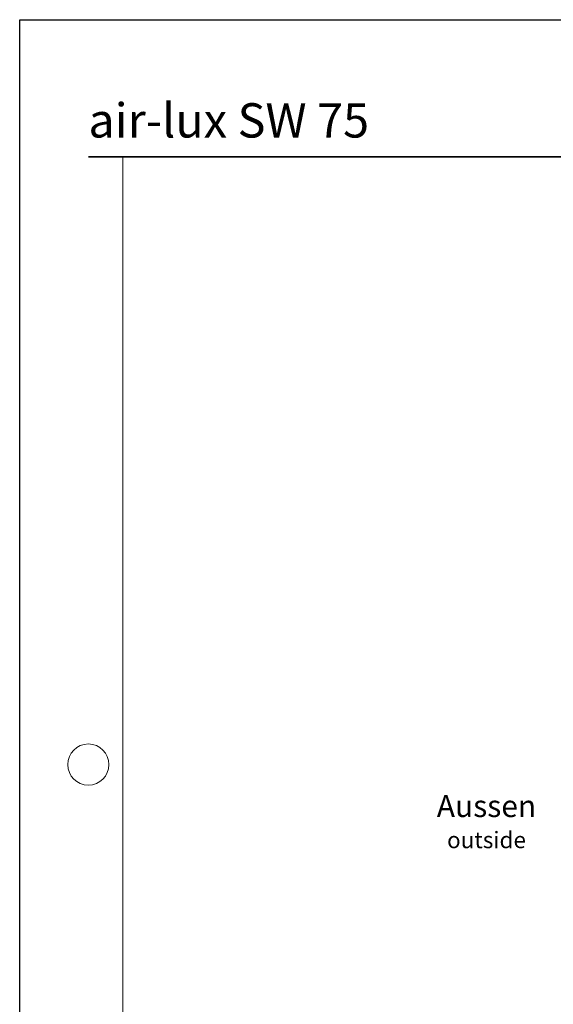
# Model space of a CAD drawing. Units: millimetres. Extents: x 3517 to 5042, y -228853 to -227110.
# Drawn here: x 3517 to 3711, y -227469 to -227110 of the extents above; entities that cross this region are included whole.
import ezdxf

# ---------------------------------------------------------------- set-up
doc = ezdxf.new("R2010")
doc.units = ezdxf.units.MM
doc.linetypes.add('STRICHPUNKT', pattern=[25.4, 12.7, -6.35, 0, -6.35])
for name, color, linetype, lineweight in [('Achsen', 3, 'STRICHPUNKT', 25), ('Beton', 150, 'Continuous', 50), ('Schriftkopf', 7, 'Continuous', 35), ('Titel (ISO)', 7, 'Continuous', 9)]:
    doc.layers.add(name, color=color, linetype=linetype, lineweight=lineweight)
doc.layers.add('Border (ISO)', color=7, linetype='Continuous', lineweight=9, true_color=0xc0c0c0, plot=False)
doc.layers.add('Viewport', color=252, linetype='Continuous', plot=False)
doc.styles.add('Arial', font='arial.ttf', dxfattribs={"width": 0.9})
doc.styles.add('Krapf', font='isocpeur.ttf')

# ---------------------------------------------------------------- blocks, each defined once
blk = doc.blocks.new('Borders Krapf A4')
at = {"layer": 'Border (ISO)'}
for p, q in [((200, 277), (10, 277)), ((15, 277), (200, 277)), ((15, 16), (15, 277))]:
    blk.add_line(p, q, dxfattribs=at)
blk.add_circle((10, 188.5), 3, dxfattribs=at)
blk = doc.blocks.new('Blatt A4 hoch air-lux neutral')
at = {"layer": 'Schriftkopf'}
blk.add_line((10, -20), (200, -20), dxfattribs=at)
at = {"layer": 'Viewport'}
blk.add_lwpolyline([(0, 0), (210, 0), (210, -297), (0, -297)], close=True, dxfattribs=at)
blk.add_blockref('Borders Krapf A4', (0, -297))
blk = doc.blocks.new('air-lux SW 75')
at = {"layer": 'Titel (ISO)', "insert": (-12.5, 7.08), "char_height": 12.5, "attachment_point": 7, "line_spacing_factor": 1.2, "style": 'Krapf'}
blk.add_mtext('{\\fArial|b0|i0|c0|p34;air-lux SW 75}', dxfattribs=at)
blk = doc.blocks.new('Aussen')
at = {"layer": 'Beton', "insert": (0, 0), "char_height": 8, "attachment_point": 2, "style": 'Arial'}
blk.add_mtext_dynamic_manual_height_columns('\\A1;{\\C0;Aussen\\P\\fArial|b0|i1|c0|p34;\\H0.75x;outside}', width=42.1389, gutter_width=20, heights=[0], dxfattribs=at)

msp = doc.modelspace()

# ---------------------------------------------------------------- block references
at = {"xscale": 2.5, "yscale": 2.5, "zscale": 2.5}
msp.add_blockref('Blatt A4 hoch air-lux neutral', (3517.09, -227110.38), dxfattribs=at)
msp.add_blockref('Aussen', (3687.06, -227392.74))
at = {"layer": 'Achsen'}
msp.add_blockref('air-lux SW 75', (3554.59, -227160.38), dxfattribs=at)

doc.saveas('drawing.dxf')
